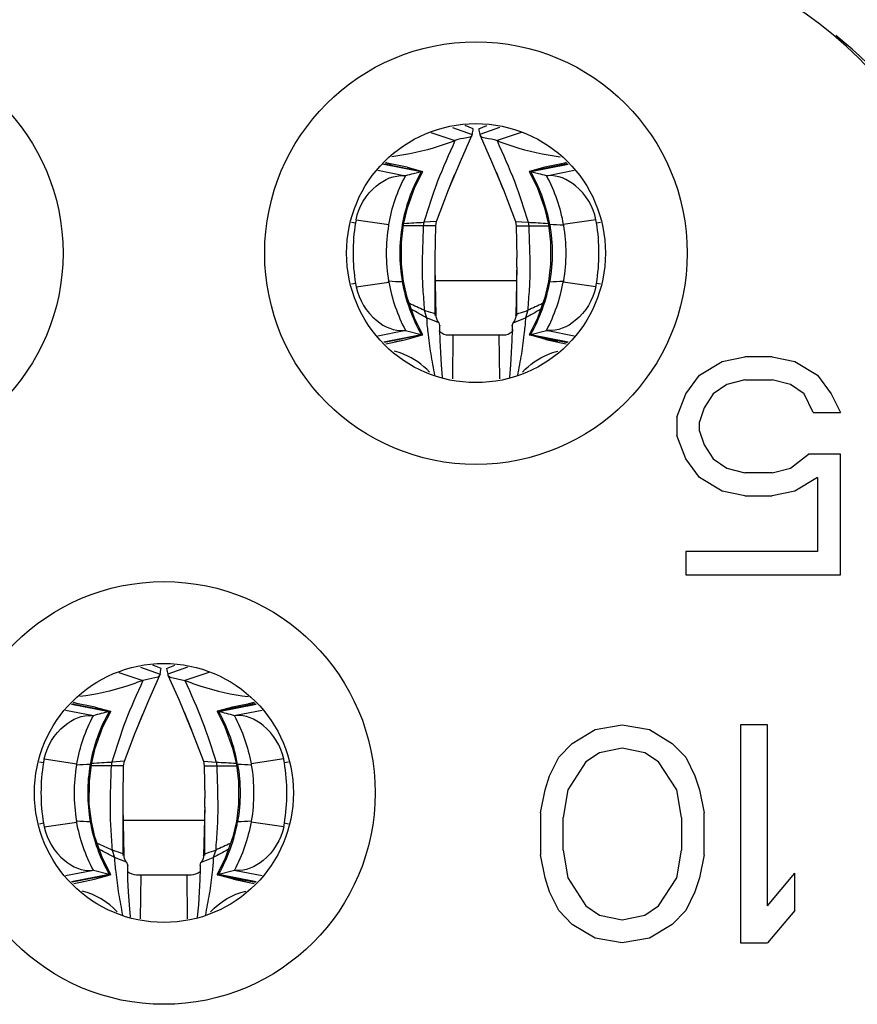
# Model space of a CAD drawing. Units: millimetres. Extents: x 0 to 7000, y 0 to 3600.
# Drawn here: x 2581 to 2584, y 924 to 928 of the extents above; entities that cross this region are included whole.
import ezdxf

# ---------------------------------------------------------------- set-up
doc = ezdxf.new("R2010")
doc.units = ezdxf.units.MM
doc.header["$LTSCALE"] = 385
doc.layers.get('0').update_dxf_attribs({"linetype": 'CONTINUOUS'})

msp = doc.modelspace()

# ---------------------------------------------------------------- linework, layer by layer
at = {"color": 7, "linetype": 'Continuous'}
for p, q in [((2582.1986, 927.1422), (2582.2866, 927.1127)), ((2582.2778, 927.1613), (2582.3499, 927.1356)), ((2582.3538, 927.1563), (2582.3235, 927.1685)), ((2582.3738, 927.1563), (2582.404, 927.1685)), ((2582.4497, 927.1613), (2582.3776, 927.1356)), ((2582.5289, 927.1422), (2582.4409, 927.1127)), ((2582.3063, 927.0364), (2582.3488, 927.1318)), ((2582.3499, 927.1356), (2582.3488, 927.1318)), ((2582.3776, 927.1356), (2582.3787, 927.1318)), ((2582.3787, 927.1318), (2582.4212, 927.0364)), ((2582.0332, 927.0316), (2582.034, 927.0314)), ((2582.0334, 927.033), (2582.0342, 927.0327)), ((2582.2634, 926.9318), (2582.3063, 927.0364)), ((2582.4212, 927.0364), (2582.4641, 926.9318)), ((2582.6941, 927.033), (2582.6933, 927.0327)), ((2582.6943, 927.0316), (2582.6935, 927.0314)), ((2582.0995, 926.9839), (2582.0033, 927.0029)), ((2582.1626, 926.9976), (2582.0195, 927.0259)), ((2582.0277, 927.0273), (2582.167, 926.9999)), ((2582.1114, 927.0151), (2582.0314, 927.031)), ((2582.034, 927.0314), (2582.0532, 927.0265)), ((2582.1114, 927.0151), (2582.167, 926.9999)), ((2582.1686, 926.999), (2582.1343, 926.9912)), ((2582.1396, 926.9417), (2582.1686, 926.999)), ((2582.4378, 926.9976), (2582.4626, 926.9363)), ((2582.5589, 926.999), (2582.5879, 926.9417)), ((2582.5932, 926.9912), (2582.5589, 926.999)), ((2582.6998, 927.0273), (2582.5605, 926.9999)), ((2582.6161, 927.0151), (2582.5605, 926.9999)), ((2582.7017, 927.0247), (2582.5649, 926.9976)), ((2582.6961, 927.031), (2582.616, 927.0151)), ((2582.7242, 927.0029), (2582.628, 926.9839)), ((2582.6935, 927.0314), (2582.6743, 927.0265)), ((2582.105, 926.9833), (2582.0995, 926.9839)), ((2582.2632, 926.9319), (2582.2853, 926.9868)), ((2582.628, 926.9839), (2582.6225, 926.9833)), ((2582.1121, 926.8656), (2582.1396, 926.9417)), ((2582.2191, 926.816), (2582.2634, 926.9318)), ((2582.4553, 926.9546), (2582.4643, 926.9319)), ((2582.4641, 926.9318), (2582.5084, 926.816)), ((2582.5879, 926.9417), (2582.6154, 926.8656)), ((2582.0979, 926.8045), (2582.1121, 926.8656)), ((2582.6154, 926.8656), (2582.6296, 926.8045)), ((2581.9237, 926.8223), (2581.9216, 926.8112)), ((2581.9237, 926.8223), (2582.0435, 926.8049)), ((2582.2191, 926.816), (2582.1726, 926.8133)), ((2582.2159, 926.7997), (2582.2191, 926.816)), ((2582.5084, 926.816), (2582.5116, 926.7997)), ((2582.5084, 926.816), (2582.5549, 926.8133)), ((2582.8038, 926.8223), (2582.6838, 926.8049)), ((2582.8059, 926.8112), (2582.8038, 926.8223)), ((2581.9068, 926.8141), (2581.9216, 926.8112)), ((2582.0432, 926.802), (2582.0437, 926.8049)), ((2582.0901, 926.7405), (2582.0979, 926.8045)), ((2582.0979, 926.8045), (2582.0932, 926.8044)), ((2582.2159, 926.7997), (2582.098, 926.7995)), ((2582.1726, 926.8133), (2582.1701, 926.7996)), ((2582.2138, 926.6826), (2582.2159, 926.7997)), ((2582.5116, 926.7997), (2582.5138, 926.6825)), ((2582.5116, 926.7997), (2582.6295, 926.7995)), ((2582.5549, 926.8133), (2582.5574, 926.7996)), ((2582.6296, 926.8045), (2582.6374, 926.7405)), ((2582.6296, 926.8045), (2582.6343, 926.8044)), ((2582.6843, 926.802), (2582.6838, 926.8049)), ((2582.8059, 926.8112), (2582.8207, 926.8141)), ((2582.0901, 926.66), (2582.0901, 926.7405)), ((2582.6374, 926.7405), (2582.6374, 926.66)), ((2582.2137, 926.6486), (2582.2138, 926.6826)), ((2582.2137, 926.6811), (2582.2138, 926.6826)), ((2582.5138, 926.6486), (2582.5137, 926.6828)), ((2582.5138, 926.6825), (2582.5138, 926.6811)), ((2582.0979, 926.5953), (2582.0901, 926.66)), ((2582.2181, 926.4706), (2582.2137, 926.6486)), ((2582.2138, 926.4706), (2582.2138, 926.6369)), ((2582.5138, 926.6486), (2582.5094, 926.4706)), ((2582.5138, 926.4705), (2582.5138, 926.637)), ((2582.6374, 926.66), (2582.6296, 926.5953)), ((2582.2138, 926.5999), (2582.5138, 926.5999)), ((2581.9216, 926.5886), (2581.9068, 926.5856)), ((2581.9216, 926.5886), (2581.9241, 926.5759)), ((2581.9241, 926.5759), (2582.0439, 926.5937)), ((2582.0438, 926.5937), (2582.0431, 926.5977)), ((2582.0979, 926.5953), (2582.0933, 926.5953)), ((2582.1111, 926.5376), (2582.0979, 926.5953)), ((2582.6296, 926.5953), (2582.6164, 926.5376)), ((2582.6296, 926.5953), (2582.6342, 926.5953)), ((2582.6844, 926.5977), (2582.6837, 926.5937)), ((2582.8034, 926.5759), (2582.6837, 926.5937)), ((2582.8034, 926.5759), (2582.8059, 926.5886)), ((2582.8207, 926.5856), (2582.8059, 926.5886)), ((2582.1382, 926.4612), (2582.1111, 926.5376)), ((2582.6164, 926.5376), (2582.5893, 926.4612)), ((2582.1735, 926.4904), (2582.1827, 926.4629)), ((2582.554, 926.4904), (2582.5448, 926.4629)), ((2582.1686, 926.4008), (2582.1382, 926.4612)), ((2582.228, 926.4447), (2582.1827, 926.4629)), ((2582.2182, 926.4665), (2582.2181, 926.4705)), ((2582.2196, 926.4589), (2582.2182, 926.4665)), ((2582.2228, 926.4514), (2582.2196, 926.4589)), ((2582.4995, 926.4447), (2582.5448, 926.4629)), ((2582.5079, 926.4589), (2582.5047, 926.4513)), ((2582.5093, 926.4665), (2582.5079, 926.4589)), ((2582.5094, 926.4705), (2582.5093, 926.4665)), ((2582.5893, 926.4612), (2582.5589, 926.4008)), ((2582.2269, 926.4458), (2582.2228, 926.4514)), ((2582.2312, 926.4351), (2582.228, 926.4447)), ((2582.2309, 926.4184), (2582.2312, 926.4338)), ((2582.232, 926.3798), (2582.2309, 926.4184)), ((2582.2312, 926.4351), (2582.2312, 926.4338)), ((2582.2312, 926.4338), (2582.2312, 926.4351)), ((2582.4966, 926.4184), (2582.4955, 926.3798)), ((2582.4963, 926.4351), (2582.4995, 926.4447)), ((2582.4964, 926.4338), (2582.4963, 926.4351)), ((2582.4963, 926.4351), (2582.4963, 926.4338)), ((2582.4963, 926.4338), (2582.4966, 926.4184)), ((2582.5006, 926.4458), (2582.4995, 926.4447)), ((2582.5047, 926.4513), (2582.5006, 926.4458)), ((2582.0033, 926.3969), (2582.0998, 926.4159)), ((2582.0252, 926.375), (2582.1628, 926.4021)), ((2582.167, 926.3999), (2582.0277, 926.3725)), ((2582.0508, 926.3713), (2582.1079, 926.3834)), ((2582.0641, 926.3746), (2582.1079, 926.3834)), ((2582.0998, 926.4159), (2582.1052, 926.4165)), ((2582.1052, 926.4165), (2582.1628, 926.4021)), ((2582.1079, 926.3834), (2582.167, 926.3999)), ((2582.1628, 926.4021), (2582.1686, 926.4008)), ((2582.2638, 926.3999), (2582.4638, 926.3999)), ((2582.2788, 926.2383), (2582.2798, 926.3999)), ((2582.4477, 926.3999), (2582.4495, 926.2385)), ((2582.5647, 926.4021), (2582.5589, 926.4008)), ((2582.5605, 926.3999), (2582.6998, 926.3725)), ((2582.6196, 926.3834), (2582.5605, 926.3999)), ((2582.5647, 926.4021), (2582.6223, 926.4165)), ((2582.5647, 926.4021), (2582.7023, 926.375)), ((2582.6634, 926.3746), (2582.6196, 926.3834)), ((2582.6196, 926.3834), (2582.6767, 926.3713)), ((2582.6223, 926.4165), (2582.6277, 926.4159)), ((2582.6277, 926.4159), (2582.7242, 926.3969)), ((2582.0329, 926.3673), (2582.0508, 926.3713)), ((2582.2344, 926.3359), (2582.232, 926.3798)), ((2582.4955, 926.3798), (2582.4931, 926.3359)), ((2582.6767, 926.3713), (2582.6946, 926.3673)), ((2582.2372, 926.2899), (2582.2344, 926.3359)), ((2582.4931, 926.3359), (2582.4903, 926.2899)), ((2583.2671, 926.3029), (2583.3504, 926.3199)), ((2583.4504, 926.3199), (2583.3504, 926.3199)), ((2583.4504, 926.3199), (2583.5337, 926.3029)), ((2582.2414, 926.2442), (2582.2372, 926.2899)), ((2582.4903, 926.2899), (2582.4861, 926.2442)), ((2583.1837, 926.2518), (2583.2671, 926.3029)), ((2583.5337, 926.3029), (2583.6171, 926.2518)), ((2583.1337, 926.1837), (2583.1837, 926.2518)), ((2583.6171, 926.2518), (2583.6671, 926.1837)), ((2583.2837, 926.2177), (2583.2337, 926.1837)), ((2583.3504, 926.2348), (2583.2837, 926.2177)), ((2583.3504, 926.2348), (2583.4504, 926.2348)), ((2583.5171, 926.2177), (2583.4504, 926.2348)), ((2583.5671, 926.1837), (2583.5171, 926.2177)), ((2583.1004, 926.0986), (2583.1337, 926.1837)), ((2583.2337, 926.1837), (2583.2004, 926.1326)), ((2583.6004, 926.1156), (2583.5671, 926.1837)), ((2583.6671, 926.1837), (2583.7004, 926.1156)), ((2583.2004, 926.1326), (2583.1837, 926.0816)), ((2583.1004, 926.0986), (2583.1004, 926.0305)), ((2583.6004, 926.1156), (2583.7004, 926.1156)), ((2583.1837, 926.0475), (2583.1837, 926.0816)), ((2583.1337, 925.9454), (2583.1004, 926.0305)), ((2583.1837, 926.0475), (2583.2004, 925.9965)), ((2583.2004, 925.9965), (2583.2337, 925.9454)), ((2583.5171, 925.9114), (2583.5837, 925.9624)), ((2583.7004, 925.9624), (2583.5837, 925.9624)), ((2583.7004, 925.5199), (2583.7004, 925.9624)), ((2583.1837, 925.8773), (2583.1337, 925.9454)), ((2583.2337, 925.9454), (2583.2837, 925.9114)), ((2583.2671, 925.8263), (2583.1837, 925.8773)), ((2583.2837, 925.9114), (2583.3504, 925.8943)), ((2583.4504, 925.8943), (2583.3504, 925.8943)), ((2583.4504, 925.8943), (2583.5171, 925.9114)), ((2583.6171, 925.8773), (2583.5337, 925.8263)), ((2583.6171, 925.8773), (2583.6171, 925.605)), ((2583.3504, 925.8092), (2583.2671, 925.8263)), ((2583.3504, 925.8092), (2583.4504, 925.8092)), ((2583.5337, 925.8263), (2583.4504, 925.8092)), ((2583.1337, 925.605), (2583.1337, 925.5199)), ((2583.6171, 925.605), (2583.1337, 925.605)), ((2583.1337, 925.5199), (2583.7004, 925.5199)), ((2581.0536, 925.1622), (2581.1416, 925.1327)), ((2581.1328, 925.1813), (2581.2049, 925.1556)), ((2581.2088, 925.1763), (2581.1785, 925.1885)), ((2581.2049, 925.1556), (2581.2038, 925.1519)), ((2581.2288, 925.1763), (2581.259, 925.1885)), ((2581.3047, 925.1813), (2581.2326, 925.1556)), ((2581.2326, 925.1556), (2581.2337, 925.1519)), ((2581.3839, 925.1622), (2581.2959, 925.1327)), ((2581.1961, 925.1452), (2581.1416, 925.1327)), ((2581.1629, 925.0599), (2581.2038, 925.1519)), ((2581.2038, 925.1519), (2581.1961, 925.1452)), ((2581.2337, 925.1519), (2581.2414, 925.1452)), ((2581.2337, 925.1519), (2581.2746, 925.0599)), ((2581.2414, 925.1452), (2581.2959, 925.1327)), ((2580.8827, 925.0473), (2581.022, 925.0199)), ((2580.9664, 925.0351), (2580.8864, 925.051)), ((2580.8882, 925.0516), (2580.889, 925.0514)), ((2580.8884, 925.053), (2580.8892, 925.0527)), ((2580.889, 925.0514), (2580.9083, 925.0465)), ((2581.1136, 924.9402), (2581.1629, 925.0599)), ((2581.2746, 925.0599), (2581.3239, 924.9402)), ((2581.5548, 925.0473), (2581.4155, 925.0199)), ((2581.5511, 925.051), (2581.471, 925.0351)), ((2581.5485, 925.0514), (2581.5292, 925.0465)), ((2581.5491, 925.053), (2581.5483, 925.0527)), ((2581.5493, 925.0516), (2581.5485, 925.0514)), ((2580.9545, 925.0039), (2580.8583, 925.0229)), ((2581.0176, 925.0176), (2580.8802, 925.0448)), ((2580.9665, 925.0351), (2581.022, 925.0199)), ((2580.9951, 924.9628), (2581.0236, 925.019)), ((2581.0236, 925.019), (2581.0176, 925.0177)), ((2581.2928, 925.0176), (2581.3162, 924.9597)), ((2581.4139, 925.019), (2581.4424, 924.9628)), ((2581.4139, 925.019), (2581.4198, 925.0177)), ((2581.471, 925.0351), (2581.4155, 925.0199)), ((2581.5573, 925.0448), (2581.4199, 925.0176)), ((2581.5792, 925.0229), (2581.483, 925.0039)), ((2580.96, 925.0033), (2580.9545, 925.0039)), ((2581.1181, 924.9515), (2581.1404, 925.0069)), ((2581.3106, 924.9737), (2581.3194, 924.9517)), ((2581.483, 925.0039), (2581.4775, 925.0033)), ((2580.9665, 924.8838), (2580.9951, 924.9628)), ((2581.0741, 924.836), (2581.1136, 924.9402)), ((2581.3239, 924.9402), (2581.3634, 924.836)), ((2581.4424, 924.9628), (2581.4709, 924.8838)), ((2582.7171, 924.9018), (2582.8004, 924.9529)), ((2582.8004, 924.9529), (2582.9004, 924.9699)), ((2582.9004, 924.9699), (2583.0004, 924.9529)), ((2583.0004, 924.9529), (2583.0837, 924.9018)), ((2583.3337, 924.9699), (2583.3337, 924.1699)), ((2583.4337, 924.9699), (2583.3337, 924.9699)), ((2583.4337, 924.306), (2583.4337, 924.9699)), ((2582.6671, 924.8507), (2582.7171, 924.9018)), ((2583.0837, 924.9018), (2583.1337, 924.8507)), ((2580.9529, 924.8245), (2580.9665, 924.8838)), ((2581.4709, 924.8838), (2581.4846, 924.8245)), ((2582.8171, 924.8677), (2582.7671, 924.8337)), ((2582.9004, 924.8848), (2582.8171, 924.8677)), ((2582.9837, 924.8677), (2582.9004, 924.8848)), ((2583.0337, 924.8337), (2582.9837, 924.8677)), ((2580.7618, 924.8341), (2580.7766, 924.8312)), ((2580.7793, 924.8452), (2580.899, 924.8274)), ((2581.0276, 924.8333), (2581.0251, 924.8196)), ((2581.0741, 924.836), (2581.0276, 924.8333)), ((2581.0709, 924.8197), (2581.0741, 924.836)), ((2581.3634, 924.836), (2581.3666, 924.8197)), ((2581.3634, 924.836), (2581.4099, 924.8333)), ((2581.4099, 924.8333), (2581.4124, 924.8196)), ((2581.6582, 924.8452), (2581.5384, 924.8273)), ((2581.6609, 924.8312), (2581.6757, 924.8341)), ((2582.6337, 924.7826), (2582.6671, 924.8507)), ((2582.7671, 924.8337), (2582.7004, 924.7316)), ((2583.1004, 924.7316), (2583.0337, 924.8337)), ((2583.1337, 924.8507), (2583.1671, 924.7826)), ((2580.8981, 924.822), (2580.899, 924.8274)), ((2580.9453, 924.7623), (2580.9529, 924.8245)), ((2580.9529, 924.8245), (2580.9482, 924.8244)), ((2581.0709, 924.8197), (2580.953, 924.8195)), ((2581.0687, 924.7008), (2581.0709, 924.8197)), ((2581.3666, 924.8197), (2581.3688, 924.7007)), ((2581.3666, 924.8197), (2581.4845, 924.8195)), ((2581.4846, 924.8245), (2581.4922, 924.7623)), ((2581.4846, 924.8245), (2581.4893, 924.8244)), ((2581.5385, 924.8274), (2581.5394, 924.822)), ((2580.9451, 924.6793), (2580.9453, 924.7623)), ((2581.4922, 924.7623), (2581.4924, 924.6794)), ((2582.6171, 924.7316), (2582.6337, 924.7826)), ((2583.1671, 924.7826), (2583.1837, 924.7316)), ((2582.6004, 924.6465), (2582.6171, 924.7316)), ((2582.7004, 924.7316), (2582.6837, 924.6295)), ((2583.1171, 924.6295), (2583.1004, 924.7316)), ((2583.1837, 924.7316), (2583.2004, 924.6465)), ((2581.0688, 924.6681), (2581.0688, 924.7093)), ((2581.3688, 924.6681), (2581.3687, 924.7025)), ((2580.9529, 924.6153), (2580.9451, 924.6793)), ((2581.0731, 924.4906), (2581.0688, 924.6681)), ((2581.0688, 924.4905), (2581.0688, 924.6569)), ((2581.3688, 924.6681), (2581.3644, 924.4906)), ((2581.3688, 924.4905), (2581.3688, 924.657)), ((2581.4924, 924.6794), (2581.4846, 924.6153)), ((2580.7793, 924.5953), (2580.899, 924.6132)), ((2580.8989, 924.6131), (2580.8981, 924.6177)), ((2580.9529, 924.6153), (2580.9483, 924.6153)), ((2580.9655, 924.5596), (2580.9529, 924.6153)), ((2581.0688, 924.6199), (2581.3688, 924.6199)), ((2581.4846, 924.6153), (2581.4719, 924.5596)), ((2581.4846, 924.6153), (2581.4892, 924.6153)), ((2581.5394, 924.6177), (2581.5386, 924.6131)), ((2581.6583, 924.5953), (2581.5386, 924.6131)), ((2582.6004, 924.6465), (2582.6004, 924.4933)), ((2582.6837, 924.5103), (2582.6837, 924.6295)), ((2583.1171, 924.6295), (2583.1171, 924.5103)), ((2583.2004, 924.4933), (2583.2004, 924.6465)), ((2580.7766, 924.6086), (2580.7618, 924.6056)), ((2580.7766, 924.6086), (2580.7793, 924.5953)), ((2581.6582, 924.5953), (2581.6609, 924.6086)), ((2581.6757, 924.6056), (2581.6609, 924.6086)), ((2580.9936, 924.4805), (2580.9655, 924.5596)), ((2581.4719, 924.5596), (2581.4439, 924.4805)), ((2581.0285, 924.5104), (2581.0377, 924.4829)), ((2581.409, 924.5104), (2581.3998, 924.4829)), ((2582.6837, 924.5103), (2582.7004, 924.4082)), ((2583.1004, 924.4082), (2583.1171, 924.5103)), ((2581.0236, 924.4208), (2580.9936, 924.4805)), ((2581.0813, 924.466), (2581.0377, 924.4829)), ((2581.0733, 924.4861), (2581.0731, 924.4905)), ((2581.0743, 924.4798), (2581.0733, 924.4861)), ((2581.0767, 924.4734), (2581.0743, 924.4798)), ((2581.0803, 924.4677), (2581.0767, 924.4734)), ((2581.3572, 924.4677), (2581.3545, 924.4647)), ((2581.3562, 924.466), (2581.3998, 924.4829)), ((2581.3608, 924.4734), (2581.3572, 924.4677)), ((2581.3632, 924.4798), (2581.3608, 924.4734)), ((2581.3642, 924.4861), (2581.3632, 924.4798)), ((2581.3644, 924.4905), (2581.3642, 924.4861)), ((2581.4439, 924.4805), (2581.4139, 924.4208)), ((2582.6171, 924.4082), (2582.6004, 924.4933)), ((2583.2004, 924.4933), (2583.1837, 924.4082)), ((2580.8583, 924.4169), (2580.9547, 924.4359)), ((2580.9547, 924.4359), (2580.9602, 924.4365)), ((2580.9602, 924.4365), (2581.0178, 924.4221)), ((2581.083, 924.4647), (2581.0813, 924.466)), ((2581.0862, 924.4551), (2581.083, 924.4647)), ((2581.0859, 924.4423), (2581.0861, 924.4535)), ((2581.0869, 924.4027), (2581.0859, 924.4423)), ((2581.0862, 924.4551), (2581.0861, 924.4535)), ((2581.0861, 924.4535), (2581.0862, 924.4551)), ((2581.3516, 924.4423), (2581.3506, 924.4027)), ((2581.3513, 924.4551), (2581.3545, 924.4647)), ((2581.3514, 924.4535), (2581.3513, 924.4551)), ((2581.3513, 924.4551), (2581.3514, 924.4535)), ((2581.3514, 924.4535), (2581.3516, 924.4423)), ((2581.3545, 924.4647), (2581.3562, 924.466)), ((2581.4197, 924.4221), (2581.4773, 924.4365)), ((2581.4773, 924.4365), (2581.4828, 924.4359)), ((2581.4828, 924.4359), (2581.5792, 924.4169)), ((2580.8802, 924.395), (2581.0178, 924.4221)), ((2581.022, 924.4199), (2580.8827, 924.3925)), ((2580.9061, 924.3913), (2580.9636, 924.4036)), ((2580.9185, 924.3945), (2580.9636, 924.4036)), ((2580.9636, 924.4036), (2581.022, 924.4199)), ((2581.0178, 924.4221), (2581.0236, 924.4208)), ((2581.0893, 924.357), (2581.0869, 924.4027)), ((2581.1188, 924.4199), (2581.3188, 924.4199)), ((2581.133, 924.2585), (2581.1348, 924.4199)), ((2581.3027, 924.4199), (2581.3045, 924.2585)), ((2581.3506, 924.4027), (2581.3482, 924.357)), ((2581.4197, 924.4221), (2581.4139, 924.4208)), ((2581.4155, 924.4199), (2581.5548, 924.3925)), ((2581.4739, 924.4036), (2581.4155, 924.4199)), ((2581.4197, 924.4221), (2581.5573, 924.395)), ((2581.519, 924.3945), (2581.4739, 924.4036)), ((2581.4739, 924.4036), (2581.5314, 924.3913)), ((2582.6337, 924.3571), (2582.6171, 924.4082)), ((2582.7004, 924.4082), (2582.7671, 924.306)), ((2583.0337, 924.306), (2583.1004, 924.4082)), ((2583.1837, 924.4082), (2583.1671, 924.3571)), ((2583.4337, 924.306), (2583.5337, 924.4252)), ((2583.5337, 924.289), (2583.5337, 924.4252)), ((2580.8879, 924.3873), (2580.9061, 924.3913)), ((2581.5314, 924.3913), (2581.5496, 924.3873)), ((2581.0922, 924.3092), (2581.0893, 924.357)), ((2581.3482, 924.357), (2581.3453, 924.3092)), ((2582.6671, 924.289), (2582.6337, 924.3571)), ((2583.1671, 924.3571), (2583.1337, 924.289)), ((2581.0964, 924.2642), (2581.0922, 924.3092)), ((2581.3453, 924.3092), (2581.3411, 924.2643)), ((2582.7171, 924.238), (2582.6671, 924.289)), ((2582.7671, 924.306), (2582.8171, 924.272)), ((2582.9837, 924.272), (2583.0337, 924.306)), ((2583.1337, 924.289), (2583.0837, 924.238)), ((2583.5337, 924.289), (2583.4337, 924.1699)), ((2582.8171, 924.272), (2582.9004, 924.255)), ((2582.9004, 924.255), (2582.9837, 924.272)), ((2582.8004, 924.1869), (2582.7171, 924.238)), ((2583.0837, 924.238), (2583.0004, 924.1869)), ((2582.9004, 924.1699), (2582.8004, 924.1869)), ((2583.0004, 924.1869), (2582.9004, 924.1699)), ((2583.3337, 924.1699), (2583.4337, 924.1699))]:
    msp.add_line(p, q, dxfattribs=at)
for centre, radius in [((2580.0737, 926.6999), 0.7751), ((2582.3637, 926.6999), 0.7751), ((2582.3637, 926.6999), 0.475), ((2581.2187, 924.7199), 0.7751), ((2581.2187, 924.7199), 0.475)]:
    msp.add_circle(centre, radius, dxfattribs=at)
for centre, radius, start, end in [((2582.7371, 926.2699), 2.9, 10, 90), ((2582.7371, 926.2699), 2.4, 10, 90), ((2582.7269, 926.3699), 1.475, 10, 90), ((2582.6224, 926.1699), 1.7, 10, 51.3523), ((2578.1636, 927.9212), 4.2594, 349.3713, 349.6542), ((2586.5647, 927.9213), 4.2602, 190.3453, 190.6281), ((2582.7043, 926.6906), 0.6227, 150.457, 151.1411), ((2582.0231, 926.6906), 0.6227, 28.8589, 29.5437), ((2582.6857, 926.7006), 0.6016, 151.1182, 170.0602), ((2582.3157, 926.2628), 0.7507, 103.9853, 106.2998), ((2582.0417, 926.7006), 0.6016, 9.9398, 28.8818), ((2582.4118, 926.2628), 0.7507, 73.7012, 76.014), ((2582.6168, 926.7001), 0.7041, 170.9185, 189.1111), ((2582.6446, 926.7), 0.61, 170.3765, 189.6557), ((2580.5496, 954.9969), 28.2303, 273.14643, 273.2959), ((2584.178, 954.9964), 28.2298, 266.70395, 266.85341), ((2582.6238, 926.0576), 0.7469, 85.343, 89.1962), ((2582.1107, 926.7001), 0.7041, 350.8888, 9.0815), ((2582.1041, 927.3476), 0.7523, 265.354, 269.1774), ((2582.6395, 926.7008), 0.6053, 190.1937, 208.0139), ((2582.6866, 926.6997), 0.6024, 189.9742, 209.5995), ((2582.0409, 926.6997), 0.6024, 330.4005, 350.0258), ((2582.0879, 926.7006), 0.6052, 332.0035, 349.8269), ((2582.6234, 927.3475), 0.7523, 270.8225, 274.6461), ((2580.4271, 922.7393), 4.1377, 65.0344, 65.8571), ((2578.9916, 920.5998), 6.6753, 61.44169, 61.98149), ((2585.7364, 920.5989), 6.6763, 118.01867, 118.55861), ((2584.3004, 922.7394), 4.1377, 114.1441, 114.9667), ((2581.3148, 926.4707), 0.9171, 356.3881, 357.1723), ((2583.4127, 926.4707), 0.9171, 182.8274, 183.6122), ((2582.2638, 926.4499), 0.05, 228.4045, 270), ((2582.4638, 926.4499), 0.05, 270, 311.5687), ((2577.0186, 925.9412), 4.2594, 349.3713, 349.6542), ((2585.4197, 925.9413), 4.2602, 190.3453, 190.6281), ((2581.5414, 924.7204), 0.6023, 150.4219, 170.0495), ((2581.1508, 924.3627), 0.6684, 101.486, 106.5855), ((2581.2867, 924.3627), 0.6684, 73.4142, 78.5138), ((2580.896, 924.7204), 0.6023, 9.9505, 29.5779), ((2581.4726, 924.7201), 0.7048, 170.9283, 189.1021), ((2580.9915, 924.7968), 0.2176, 167.1519, 170.9117), ((2579.4046, 953.017), 28.2303, 273.14642, 273.2959), ((2583.033, 953.0164), 28.2298, 266.70392, 266.85339), ((2581.446, 924.7968), 0.2176, 9.0949, 12.8548), ((2580.9649, 924.7201), 0.7048, 350.8976, 9.0715), ((2581.4995, 924.72), 0.61, 170.3755, 189.6567), ((2580.9587, 924.0775), 0.747, 90.8035, 94.6568), ((2581.4788, 924.0776), 0.7469, 85.3431, 89.1963), ((2580.9591, 925.3676), 0.7523, 265.3541, 269.1774), ((2581.5417, 924.7197), 0.6026, 189.9765, 209.5971), ((2580.8958, 924.7197), 0.6026, 330.403, 350.0235), ((2581.4784, 925.3675), 0.7523, 270.8225, 274.646), ((2579.2823, 920.7597), 4.1373, 65.0343, 65.8549), ((2577.8468, 918.6201), 6.6749, 61.44171, 61.98036), ((2584.5913, 918.6192), 6.6759, 118.01986, 118.55861), ((2583.1553, 920.7597), 4.1373, 114.1464, 114.9668), ((2581.1188, 924.4699), 0.05, 228.5667, 270), ((2581.3188, 924.4699), 0.05, 270, 311.4285)]:
    msp.add_arc(centre, radius, start, end, dxfattribs=at)
for points, knots in [([(2582.2866, 927.1127), (2582.2673, 927.1053), (2582.1921, 927.0786), (2582.1137, 927.0607), (2582.055, 927.0536)], [0, 0, 0, 0, 0.25946, 1, 1, 1, 1]), ([(2582.2866, 927.1127), (2582.2654, 927.063), (2582.2194, 926.9662), (2582.189, 926.8635), (2582.1726, 926.8133)], [0, 0, 0, 0, 0.50584, 1, 1, 1, 1]), ([(2582.3488, 927.1318), (2582.3461, 927.1255), (2582.3197, 927.1213), (2582.3005, 927.1181), (2582.2866, 927.1127)], [0, 0, 0, 0, 0.316756, 1, 1, 1, 1]), ([(2582.3787, 927.1318), (2582.3814, 927.1255), (2582.4078, 927.1213), (2582.427, 927.1181), (2582.4409, 927.1127)], [0, 0, 0, 0, 0.316818, 1, 1, 1, 1]), ([(2582.4409, 927.1127), (2582.4621, 927.063), (2582.5081, 926.9662), (2582.5385, 926.8635), (2582.5549, 926.8133)], [0, 0, 0, 0, 0.50584, 1, 1, 1, 1]), ([(2582.4409, 927.1127), (2582.4602, 927.1053), (2582.5354, 927.0786), (2582.6138, 927.0607), (2582.6725, 927.0536)], [0, 0, 0, 0, 0.259459, 1, 1, 1, 1]), ([(2581.9237, 926.8223), (2581.9338, 926.8698), (2581.9786, 926.948), (2582.064, 926.9872), (2582.0995, 926.9838)], [0, 0, 0, 0, 0.576233, 1, 1, 1, 1]), ([(2582.8038, 926.8223), (2582.7937, 926.8698), (2582.7489, 926.9481), (2582.6635, 926.9872), (2582.628, 926.9838)], [0, 0, 0, 0, 0.576218, 1, 1, 1, 1]), ([(2582.1701, 926.7996), (2582.1685, 926.7481), (2582.1652, 926.6711), (2582.1674, 926.5679), (2582.1728, 926.5165), (2582.1735, 926.4904)], [0, 0, 0, 0, 0.499402, 0.746973, 1, 1, 1, 1]), ([(2582.5574, 926.7996), (2582.559, 926.7481), (2582.5623, 926.6711), (2582.5601, 926.5679), (2582.5547, 926.5165), (2582.554, 926.4904)], [0, 0, 0, 0, 0.499402, 0.746973, 1, 1, 1, 1]), ([(2581.9241, 926.5759), (2581.9346, 926.5288), (2581.9794, 926.4512), (2582.0644, 926.4126), (2582.0997, 926.4161)], [0, 0, 0, 0, 0.57603, 1, 1, 1, 1]), ([(2582.8034, 926.5759), (2582.7929, 926.5288), (2582.7481, 926.4512), (2582.6631, 926.4126), (2582.6278, 926.4161)], [0, 0, 0, 0, 0.576027, 1, 1, 1, 1]), ([(2582.2181, 926.4706), (2582.2181, 926.4756), (2582.1974, 926.4831), (2582.1839, 926.4856), (2582.1735, 926.4904)], [0, 0, 0, 0, 0.30416, 1, 1, 1, 1]), ([(2582.5094, 926.4706), (2582.5094, 926.4756), (2582.5301, 926.4831), (2582.5436, 926.4856), (2582.554, 926.4904)], [0, 0, 0, 0, 0.304156, 1, 1, 1, 1]), ([(2582.1827, 926.4629), (2582.1826, 926.4452), (2582.188, 926.4009), (2582.1961, 926.3302), (2582.2075, 926.2778), (2582.2113, 926.2514)], [0, 0, 0, 0, 0.248918, 0.624981, 1, 1, 1, 1]), ([(2582.5448, 926.4629), (2582.5449, 926.4452), (2582.5395, 926.4009), (2582.5314, 926.3302), (2582.52, 926.2778), (2582.5162, 926.2514)], [0, 0, 0, 0, 0.24892, 0.624982, 1, 1, 1, 1]), ([(2582.1926, 926.2637), (2582.1674, 926.2915), (2582.1243, 926.3219), (2582.0761, 926.3371), (2582.0636, 926.3402)], [0, 0, 0, 0, 0.743691, 1, 1, 1, 1]), ([(2582.5349, 926.2637), (2582.5601, 926.2915), (2582.6032, 926.3219), (2582.6514, 926.3371), (2582.6639, 926.3402)], [0, 0, 0, 0, 0.743693, 1, 1, 1, 1]), ([(2581.1416, 925.1327), (2581.1223, 925.1253), (2581.0471, 925.0986), (2580.9687, 925.0807), (2580.91, 925.0736)], [0, 0, 0, 0, 0.25946, 1, 1, 1, 1]), ([(2581.1416, 925.1327), (2581.1204, 925.083), (2581.0744, 924.9862), (2581.044, 924.8835), (2581.0276, 924.8333)], [0, 0, 0, 0, 0.505833, 1, 1, 1, 1]), ([(2581.2959, 925.1327), (2581.3171, 925.083), (2581.3631, 924.9862), (2581.3935, 924.8835), (2581.4099, 924.8333)], [0, 0, 0, 0, 0.505832, 1, 1, 1, 1]), ([(2581.2959, 925.1327), (2581.3152, 925.1253), (2581.3904, 925.0986), (2581.4688, 925.0807), (2581.5275, 925.0736)], [0, 0, 0, 0, 0.259459, 1, 1, 1, 1]), ([(2580.7793, 924.8452), (2580.7898, 924.892), (2580.835, 924.9688), (2580.9193, 925.0072), (2580.9545, 925.0038)], [0, 0, 0, 0, 0.575942, 1, 1, 1, 1]), ([(2581.6582, 924.8452), (2581.6477, 924.892), (2581.6025, 924.9688), (2581.5181, 925.0072), (2581.483, 925.0038)], [0, 0, 0, 0, 0.575938, 1, 1, 1, 1]), ([(2581.0251, 924.8196), (2581.0235, 924.7681), (2581.0202, 924.6911), (2581.0224, 924.5879), (2581.0278, 924.5365), (2581.0285, 924.5104)], [0, 0, 0, 0, 0.499402, 0.746973, 1, 1, 1, 1]), ([(2581.4124, 924.8196), (2581.414, 924.7681), (2581.4173, 924.6911), (2581.4151, 924.5879), (2581.4097, 924.5365), (2581.409, 924.5104)], [0, 0, 0, 0, 0.499401, 0.746973, 1, 1, 1, 1]), ([(2580.7793, 924.5953), (2580.7899, 924.5484), (2580.8347, 924.4711), (2580.9194, 924.4326), (2580.9547, 924.4361)], [0, 0, 0, 0, 0.576028, 1, 1, 1, 1]), ([(2581.6582, 924.5953), (2581.6476, 924.5484), (2581.6028, 924.4711), (2581.5181, 924.4326), (2581.4828, 924.436)], [0, 0, 0, 0, 0.57597, 1, 1, 1, 1]), ([(2581.0731, 924.4905), (2581.0731, 924.4955), (2581.0524, 924.5031), (2581.0389, 924.5056), (2581.0285, 924.5104)], [0, 0, 0, 0, 0.303936, 1, 1, 1, 1]), ([(2581.3644, 924.4905), (2581.3644, 924.4955), (2581.3851, 924.5031), (2581.3986, 924.5056), (2581.409, 924.5104)], [0, 0, 0, 0, 0.30393, 1, 1, 1, 1]), ([(2581.0377, 924.4829), (2581.0376, 924.4652), (2581.043, 924.4209), (2581.0511, 924.3502), (2581.0625, 924.2978), (2581.0663, 924.2714)], [0, 0, 0, 0, 0.249044, 0.625037, 1, 1, 1, 1]), ([(2581.3998, 924.4829), (2581.3999, 924.4652), (2581.3945, 924.4209), (2581.3864, 924.3502), (2581.375, 924.2978), (2581.3712, 924.2714)], [0, 0, 0, 0, 0.249047, 0.625038, 1, 1, 1, 1])]:
    msp.add_open_spline(points, degree=3, knots=knots, dxfattribs=at)
for points in [[(2582.167, 926.9999), (2582.1674, 926.9997), (2582.1685, 926.9997), (2582.1682, 926.9993)], [(2582.5605, 926.9999), (2582.5601, 926.9997), (2582.559, 926.9997), (2582.5593, 926.9993)], [(2582.0437, 926.8049), (2582.0545, 926.8668), (2582.0756, 926.9277), (2582.1051, 926.9832)], [(2582.6224, 926.9832), (2582.6519, 926.9277), (2582.673, 926.8668), (2582.6838, 926.8049)], [(2582.0932, 926.8044), (2582.0812, 926.7358), (2582.0812, 926.664), (2582.0933, 926.5953)], [(2582.6343, 926.8044), (2582.6463, 926.7358), (2582.6463, 926.664), (2582.6342, 926.5953)], [(2582.6844, 926.802), (2582.6959, 926.7349), (2582.6959, 926.6648), (2582.6844, 926.5977)], [(2582.1686, 926.4008), (2582.1689, 926.4002), (2582.1675, 926.4001), (2582.167, 926.3999)], [(2582.5589, 926.4008), (2582.5586, 926.4002), (2582.5599, 926.4001), (2582.5605, 926.3999)], [(2581.022, 925.0199), (2581.0224, 925.0197), (2581.0235, 925.0197), (2581.0232, 925.0193)], [(2581.4155, 925.0199), (2581.4151, 925.0197), (2581.414, 925.0197), (2581.4143, 925.0193)], [(2580.899, 924.8274), (2580.91, 924.8884), (2580.9309, 924.9485), (2580.96, 925.0033)], [(2581.4775, 925.0033), (2581.5066, 924.9485), (2581.5275, 924.8884), (2581.5385, 924.8274)], [(2580.9482, 924.8244), (2580.9362, 924.7558), (2580.9362, 924.684), (2580.9483, 924.6153)], [(2581.4893, 924.8244), (2581.5013, 924.7558), (2581.5013, 924.684), (2581.4892, 924.6153)], [(2581.5394, 924.822), (2581.5509, 924.7549), (2581.5509, 924.6848), (2581.5394, 924.6177)], [(2580.9602, 924.4365), (2580.9309, 924.4915), (2580.9099, 924.5518), (2580.8989, 924.6131)], [(2581.5386, 924.6131), (2581.5276, 924.5518), (2581.5065, 924.4915), (2581.4773, 924.4365)], [(2581.0236, 924.4208), (2581.0239, 924.4202), (2581.0225, 924.4201), (2581.022, 924.4199)], [(2581.4139, 924.4208), (2581.4136, 924.4202), (2581.4149, 924.4201), (2581.4155, 924.4199)], [(2581.0476, 924.2837), (2581.014, 924.3207), (2580.9671, 924.3482), (2580.9186, 924.3602)], [(2581.3899, 924.2837), (2581.4236, 924.3207), (2581.4704, 924.3482), (2581.5189, 924.3602)]]:
    msp.add_open_spline(points, degree=3, dxfattribs=at)

doc.saveas('drawing.dxf')
